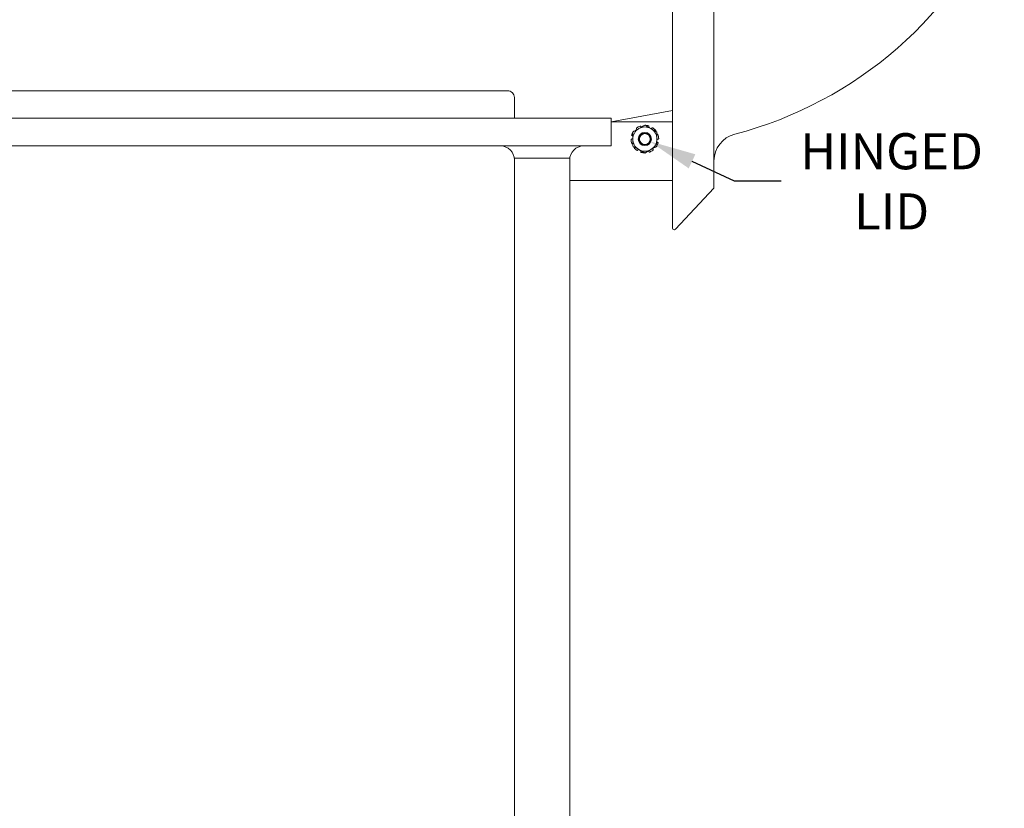
# Model space of a CAD drawing. Extents: x -45 to 69, y -9 to 47.
# Drawn here: x 45 to 62, y 8 to 22 of the extents above; entities that cross this region are included whole.
import ezdxf

# ---------------------------------------------------------------- set-up
doc = ezdxf.new("R2010")
doc.units = 0
doc.header["$MEASUREMENT"] = 0
doc.layers.get('0').update_dxf_attribs({"linetype": 'CONTINUOUS', "lineweight": 13})
doc.layers.get('DEFPOINTS').update_dxf_attribs({"linetype": 'CONTINUOUS'})
doc.layers.add('Text', color=7, linetype='CONTINUOUS', lineweight=15)
doc.styles.add('ROMAND', font='romand.shx', dxfattribs={"oblique": 15})
doc.dimstyles.new('ROMAND', dxfattribs={"dimscale": 6, "dimtxt": 0.145, "dimasz": 0.188, "dimexe": 0.0625, "dimexo": 0.0625, "dimgap": 0.0625, "dimtad": 0, "dimtih": 1, "dimtoh": 1, "dimdec": 3, "dimzin": 0, "dimdsep": 46, "dimlunit": 4, "dimtxsty": 'ROMAND', "dimcen": 0, "dimadec": 0, "dimazin": 0, "dimtfac": 1, "dimtdec": 3, "dimtofl": 0, "dimtmove": 0, "dimatfit": 3, "dimfxl": 0, "dimtolj": 1, "dimtzin": 0, "dimarcsym": 0})

# ---------------------------------------------------------------- blocks, each defined once
blk = doc.blocks.new('*D134')
at = {"layer": 'DEFPOINTS', "color": 0}
for p in [(55.802, 20.132), (55.979, 20.049)]:
    blk.add_point(p, dxfattribs=at)
at = {"layer": 'Text', "color": 0, "lineweight": -2}
for p, q in [((57.509, 19.326), (56.744, 19.687)), ((58.355, 19.326), (57.509, 19.326))]:
    blk.add_line(p, q, dxfattribs=at)
at = {"layer": 'Text', "color": 0}
blk.add_solid([(56.804, 19.815), (56.684, 19.56), (55.979, 20.049)], dxfattribs=at)
at = {"layer": 'Text', "color": 0, "insert": (60.353, 19.326), "char_height": 0.6525, "attachment_point": 5, "style": 'ROMAND'}
blk.add_mtext('\\A1;HINGED\\PLID', dxfattribs=at)

msp = doc.modelspace()

# ---------------------------------------------------------------- linework, layer by layer
for p, q in [((56.3905, 42.4186), (56.3905, 18.4811)), ((57.1405, 25.8443), (57.1405, 19.1998)), ((55.2811, 20.4029), (56.3905, 20.6053)), ((55.2811, 20.4029), (56.3905, 20.4029)), ((56.3905, 20.4029), (56.3905, 19.3404)), ((53.5311, 19.7463), (54.5311, 19.7463)), ((54.5311, 19.3404), (56.3905, 19.3404)), ((57.1405, 19.1998), (56.4445, 18.4597))]:
    msp.add_line(p, q)
for points in [[(53.4061, 20.9654, -0.4142136), (53.5311, 20.8404), (53.5311, 20.4654), (37.7811, 20.4654), (37.7811, 20.8404, -0.4142136), (37.9061, 20.9654), (53.4061, 20.9654)], [(54.5311, 19.7463), (54.5311, 5.9654, -0.4142136), (50.5311, 1.9654), (47.7811, 1.9654)], [(53.5311, 19.7463), (53.5311, 5.9654, -0.4142136), (50.5311, 2.9654), (47.7811, 2.9654)]]:
    msp.add_lwpolyline(points, format="xyb")
msp.add_lwpolyline([(35.7811, 20.4654), (55.2811, 20.4654), (55.2811, 19.9654), (35.7811, 19.9654)], close=True)
for radius in [0.1196, 0.1115, 0.0979]:
    msp.add_circle((55.8905, 20.0904), radius)
for centre, radius, start, end in [((55.6972, 27.1721), 7.2258, 284.56872, 337.86738), ((55.8905, 20.0904), 0.25, 110.35772, 126.64228), ((55.8905, 20.0904), 0.2188, 60, 120), ((55.8905, 20.0904), 0.25, 74.35772, 88.94806), ((55.8905, 20.0904), 0.25, 151.05222, 162.64228), ((55.8905, 20.0904), 0.2188, 120, 180), ((55.8905, 20.0904), 0.25, 146.35772, 148.95209), ((55.8905, 20.0904), 0.2188, 0, 60), ((55.8905, 20.0904), 0.25, 38.35772, 54.64228), ((55.8905, 20.0904), 0.25, 2.35772, 18.64228), ((57.6405, 19.6948), 0.5, 104.56872, 180), ((53.2811, 19.7154), 0.25, 0, 90), ((54.7811, 19.7154), 0.25, 90, 180), ((55.8905, 20.0904), 0.25, 182.35772, 198.64228), ((55.8905, 20.0904), 0.2188, 180, 240), ((55.8905, 20.0904), 0.2188, 300, 0), ((55.8905, 20.0904), 0.25, 326.35772, 328.95209), ((55.8905, 20.0904), 0.25, 331.05222, 342.64228), ((55.8905, 20.0904), 0.25, 218.35772, 234.64228), ((55.8905, 20.0904), 0.2188, 240, 300), ((55.8905, 20.0904), 0.25, 254.35772, 268.94806), ((55.8905, 20.0904), 0.25, 290.35772, 306.64228), ((56.4218, 18.4811), 0.0312, 180, 316.76177)]:
    msp.add_arc(centre, radius, start, end)
for points, degree in [([(55.8905, 20.343), (55.8543, 20.3221), (55.8179, 20.3011), (55.7811, 20.2799)], 3), ([(55.697, 20.2313), (55.6957, 20.2321)], 1), ([(56.1093, 20.2167), (56.0731, 20.2376), (56.0367, 20.2587), (55.9999, 20.2799)], 3), ([(56.0845, 20.2311), (56.0854, 20.2319)], 1), ([(55.6718, 19.9641), (55.708, 19.9432), (55.7444, 19.9222), (55.7811, 19.901)], 3), ([(55.6966, 19.9498), (55.6956, 19.9489)], 1), ([(56.084, 19.9496), (56.0853, 19.9488)], 1), ([(55.8905, 19.8378), (55.9267, 19.8587), (55.9631, 19.8798), (55.9999, 19.901)], 3)]:
    msp.add_open_spline(points, degree=degree)
for points, knots in [([(55.8162, 20.3195), (55.8152, 20.3218), (55.8133, 20.3237), (55.8087, 20.3257), (55.806, 20.3257), (55.8035, 20.3248)], [0, 0, 0, 0, 0.5, 0.5, 1, 1, 1, 1]), ([(55.8265, 20.3061), (55.8264, 20.3062), (55.8257, 20.3067), (55.8246, 20.3077), (55.8232, 20.3089), (55.822, 20.3102), (55.8208, 20.3116), (55.8198, 20.313), (55.8188, 20.3145), (55.8178, 20.3161), (55.8169, 20.3177), (55.8164, 20.3189), (55.8162, 20.3195)], [0, 0, 0, 0, 0.0308692, 0.1503856, 0.2539312, 0.3577791, 0.4617856, 0.565798, 0.6696587, 0.773213, 0.8866064, 1, 1, 1, 1]), ([(55.8856, 20.3402), (55.8855, 20.3402), (55.8851, 20.3401), (55.8844, 20.3398), (55.8834, 20.3394), (55.8824, 20.3389), (55.8815, 20.3382), (55.8808, 20.3377), (55.8805, 20.3373), (55.8804, 20.3372)], [0, 0, 0, 0, 0.011657, 0.1948125, 0.3779668, 0.5617058, 0.7448616, 0.9280243, 1, 1, 1, 1]), ([(55.9999, 20.2799), (55.9817, 20.2904), (55.9633, 20.301), (55.9267, 20.3222), (55.9085, 20.3326), (55.8905, 20.343)], [0, 0, 0, 0, 0.5, 0.5, 1, 1, 1, 1]), ([(55.965, 20.3195), (55.9656, 20.3219), (55.9652, 20.3245), (55.9626, 20.3288), (55.9604, 20.3305), (55.9579, 20.3312)], [0, 0, 0, 0, 0.5, 0.5, 1, 1, 1, 1]), ([(55.9668, 20.299), (55.9668, 20.299), (55.9665, 20.2997), (55.966, 20.301), (55.9653, 20.303), (55.9648, 20.3049), (55.9645, 20.3068), (55.9643, 20.3085), (55.9641, 20.3103), (55.9641, 20.3121), (55.9642, 20.3139), (55.9643, 20.3157), (55.9646, 20.3176), (55.9649, 20.3188), (55.965, 20.3195)], [0, 0, 0, 0, 0.0066402, 0.1052135, 0.20369, 0.3018567, 0.3869051, 0.4722017, 0.5576285, 0.6430602, 0.7283667, 0.8134225, 0.9067107, 1, 1, 1, 1]), ([(55.6519, 20.165), (55.6511, 20.1625), (55.6513, 20.1598), (55.6535, 20.1553), (55.6555, 20.1535), (55.6579, 20.1527)], [0, 0, 0, 0, 0.5, 0.5, 1, 1, 1, 1]), ([(55.6579, 20.1527), (55.6584, 20.1525), (55.6595, 20.1521), (55.6611, 20.1514), (55.6626, 20.1506), (55.6641, 20.1497), (55.6656, 20.1487), (55.6671, 20.1477), (55.6685, 20.1465), (55.6699, 20.1452), (55.671, 20.1441), (55.6716, 20.1433), (55.6718, 20.1431)], [0, 0, 0, 0, 0.1018589, 0.20393, 0.3060707, 0.4081379, 0.5099945, 0.6183297, 0.7270256, 0.8358969, 0.9447589, 1, 1, 1, 1]), ([(55.7811, 20.2799), (55.7629, 20.2694), (55.7446, 20.2588), (55.7079, 20.2376), (55.6898, 20.2271), (55.6718, 20.2167)], [0, 0, 0, 0, 0.5, 0.5, 1, 1, 1, 1]), ([(55.6718, 20.2167), (55.6718, 20.196), (55.6718, 20.1748), (55.6718, 20.1327), (55.6718, 20.1116), (55.6718, 20.0904)], [0, 0, 0, 0, 0.5, 0.5, 1, 1, 1, 1]), ([(55.6957, 20.2321), (55.6936, 20.2334), (55.691, 20.2338), (55.6861, 20.2326), (55.6838, 20.2311), (55.6824, 20.2289)], [0, 0, 0, 0, 0.5, 0.5, 1, 1, 1, 1]), ([(55.7413, 20.291), (55.7392, 20.2895), (55.7378, 20.2872), (55.7369, 20.2822), (55.7375, 20.2796), (55.7389, 20.2775)], [0, 0, 0, 0, 0.5, 0.5, 1, 1, 1, 1]), ([(55.7389, 20.2775), (55.7392, 20.2771), (55.7399, 20.2761), (55.7407, 20.2746), (55.7415, 20.273), (55.7422, 20.2714), (55.7429, 20.2698), (55.7434, 20.268), (55.7439, 20.2662), (55.7442, 20.2644), (55.7444, 20.2625), (55.7446, 20.2607), (55.7446, 20.2594), (55.7446, 20.2588), (55.7446, 20.2588)], [0, 0, 0, 0, 0.0876589, 0.1755004, 0.2634028, 0.351242, 0.4388984, 0.5319146, 0.6252396, 0.7187155, 0.812183, 0.9054901, 0.9984945, 1, 1, 1, 1]), ([(56.0216, 20.2925), (56.0213, 20.292), (56.0205, 20.2911), (56.0194, 20.2898), (56.0181, 20.2886), (56.0168, 20.2874), (56.0155, 20.2863), (56.014, 20.2852), (56.0124, 20.2843), (56.0108, 20.2834), (56.0091, 20.2825), (56.0073, 20.2818), (56.0056, 20.2812), (56.0038, 20.2807), (56.002, 20.2804), (56.0006, 20.2801), (55.9998, 20.2801), (55.9996, 20.28)], [0, 0, 0, 0, 0.0674613, 0.135064, 0.2027125, 0.2703131, 0.3377725, 0.4093928, 0.4812506, 0.5532242, 0.6251922, 0.697036, 0.7686469, 0.8388871, 0.9093713, 0.9799742, 1, 1, 1, 1]), ([(56.0352, 20.2943), (56.0331, 20.2958), (56.0304, 20.2965), (56.0254, 20.2958), (56.0231, 20.2945), (56.0216, 20.2925)], [0, 0, 0, 0, 0.5, 0.5, 1, 1, 1, 1]), ([(56.0854, 20.2319), (56.0873, 20.2335), (56.0885, 20.2359), (56.0889, 20.2409), (56.0882, 20.2435), (56.0866, 20.2456)], [0, 0, 0, 0, 0.5, 0.5, 1, 1, 1, 1]), ([(56.1093, 20.2167), (56.1093, 20.196), (56.1093, 20.1748), (56.1093, 20.1327), (56.1093, 20.1116), (56.1093, 20.0904)], [0, 0, 0, 0, 0.5, 0.5, 1, 1, 1, 1]), ([(56.1153, 20.1768), (56.1148, 20.1767), (56.1137, 20.1764), (56.112, 20.176), (56.1105, 20.1758), (56.1096, 20.1757), (56.1093, 20.1756)], [0, 0, 0, 0, 0.28113, 0.5628505, 0.8447614, 1, 1, 1, 1]), ([(56.1274, 20.1703), (56.1266, 20.1728), (56.1248, 20.1749), (56.1204, 20.1773), (56.1177, 20.1775), (56.1153, 20.1768)], [0, 0, 0, 0, 0.5, 0.5, 1, 1, 1, 1]), ([(55.6497, 20.0905), (55.6472, 20.0903), (55.6448, 20.0891), (55.6415, 20.0853), (55.6406, 20.0827), (55.6407, 20.0801)], [0, 0, 0, 0, 0.5, 0.5, 1, 1, 1, 1]), ([(55.6718, 20.1018), (55.6717, 20.1017), (55.6711, 20.101), (55.67, 20.0999), (55.6685, 20.0985), (55.6669, 20.0971), (55.6652, 20.0959), (55.6636, 20.0949), (55.6619, 20.094), (55.6603, 20.0932), (55.6587, 20.0925), (55.657, 20.0919), (55.6553, 20.0914), (55.6535, 20.091), (55.6516, 20.0907), (55.6503, 20.0906), (55.6497, 20.0905)], [0, 0, 0, 0, 0.0193779, 0.1002123, 0.1813006, 0.2624816, 0.3435839, 0.4244301, 0.494472, 0.5647187, 0.6350726, 0.7054308, 0.7756858, 0.8457341, 0.9228664, 1, 1, 1, 1]), ([(55.6536, 20.0105), (55.6545, 20.0081), (55.6562, 20.006), (55.6607, 20.0036), (55.6633, 20.0033), (55.6657, 20.004)], [0, 0, 0, 0, 0.5, 0.5, 1, 1, 1, 1]), ([(55.6657, 20.004), (55.6663, 20.0042), (55.6674, 20.0045), (55.6691, 20.0049), (55.6706, 20.0051), (55.6715, 20.0052), (55.6718, 20.0052)], [0, 0, 0, 0, 0.28113, 0.5628505, 0.8447614, 1, 1, 1, 1]), ([(55.6718, 20.0904), (55.6718, 20.0693), (55.6718, 20.0482), (55.6718, 20.0164), (55.6718, 20.0058), (55.6718, 19.9848), (55.6718, 19.9745), (55.6718, 19.9641)], [0, 0, 0, 0, 0.5, 0.5, 0.75, 0.75, 1, 1, 1, 1]), ([(55.6956, 19.9489), (55.6937, 19.9473), (55.6925, 19.945), (55.6921, 19.9399), (55.6929, 19.9373), (55.6945, 19.9353)], [0, 0, 0, 0, 0.5, 0.5, 1, 1, 1, 1]), ([(55.9999, 19.901), (56.0181, 19.9115), (56.0364, 19.9221), (56.0731, 19.9433), (56.0913, 19.9537), (56.1093, 19.9641)], [0, 0, 0, 0, 0.5, 0.5, 1, 1, 1, 1]), ([(56.0853, 19.9488), (56.0874, 19.9475), (56.0901, 19.9471), (56.095, 19.9482), (56.0972, 19.9498), (56.0986, 19.9519)], [0, 0, 0, 0, 0.5, 0.5, 1, 1, 1, 1]), ([(56.1093, 20.0904), (56.1093, 20.0693), (56.1093, 20.0482), (56.1093, 20.0164), (56.1093, 20.0058), (56.1093, 19.9848), (56.1093, 19.9745), (56.1093, 19.9641)], [0, 0, 0, 0, 0.5, 0.5, 0.75, 0.75, 1, 1, 1, 1]), ([(56.1093, 20.0791), (56.1094, 20.0792), (56.1099, 20.0799), (56.111, 20.081), (56.1125, 20.0824), (56.1141, 20.0837), (56.1158, 20.085), (56.1175, 20.086), (56.1191, 20.0869), (56.1207, 20.0877), (56.1224, 20.0884), (56.1241, 20.089), (56.1258, 20.0894), (56.1276, 20.0898), (56.1294, 20.0902), (56.1307, 20.0903), (56.1314, 20.0903)], [0, 0, 0, 0, 0.0193779, 0.1002123, 0.1813006, 0.2624816, 0.3435839, 0.4244301, 0.494472, 0.5647187, 0.6350726, 0.7054308, 0.7756858, 0.8457341, 0.9228664, 1, 1, 1, 1]), ([(56.1232, 20.0282), (56.1226, 20.0284), (56.1215, 20.0288), (56.12, 20.0295), (56.1184, 20.0303), (56.1169, 20.0312), (56.1154, 20.0321), (56.114, 20.0332), (56.1125, 20.0344), (56.1112, 20.0357), (56.1101, 20.0368), (56.1095, 20.0375), (56.1093, 20.0378)], [0, 0, 0, 0, 0.1018589, 0.20393, 0.3060707, 0.4081379, 0.5099945, 0.6183297, 0.7270256, 0.8358969, 0.9447589, 1, 1, 1, 1]), ([(56.1291, 20.0159), (56.1299, 20.0183), (56.1297, 20.021), (56.1275, 20.0256), (56.1255, 20.0274), (56.1232, 20.0282)], [0, 0, 0, 0, 0.5, 0.5, 1, 1, 1, 1]), ([(56.1314, 20.0903), (56.1339, 20.0905), (56.1362, 20.0917), (56.1395, 20.0956), (56.1404, 20.0981), (56.1403, 20.1007)], [0, 0, 0, 0, 0.5, 0.5, 1, 1, 1, 1]), ([(55.7458, 19.8865), (55.748, 19.885), (55.7506, 19.8844), (55.7556, 19.8851), (55.7579, 19.8864), (55.7594, 19.8884)], [0, 0, 0, 0, 0.5, 0.5, 1, 1, 1, 1]), ([(55.7594, 19.8884), (55.7598, 19.8889), (55.7605, 19.8898), (55.7617, 19.8911), (55.7629, 19.8923), (55.7642, 19.8935), (55.7656, 19.8946), (55.7671, 19.8956), (55.7686, 19.8966), (55.7703, 19.8975), (55.772, 19.8983), (55.7737, 19.899), (55.7755, 19.8996), (55.7772, 19.9001), (55.7791, 19.9005), (55.7805, 19.9007), (55.7812, 19.9008), (55.7814, 19.9008)], [0, 0, 0, 0, 0.0674613, 0.135064, 0.2027125, 0.2703131, 0.3377725, 0.4093928, 0.4812506, 0.5532242, 0.6251922, 0.697036, 0.7686469, 0.8388871, 0.9093713, 0.9799742, 1, 1, 1, 1]), ([(55.7811, 19.901), (55.7994, 19.8905), (55.8177, 19.8799), (55.8544, 19.8587), (55.8725, 19.8482), (55.8905, 19.8378)], [0, 0, 0, 0, 0.5, 0.5, 1, 1, 1, 1]), ([(55.8142, 19.8819), (55.8142, 19.8819), (55.8146, 19.8812), (55.8151, 19.8798), (55.8157, 19.8779), (55.8162, 19.876), (55.8165, 19.8741), (55.8168, 19.8723), (55.8169, 19.8706), (55.8169, 19.8688), (55.8169, 19.867), (55.8167, 19.8652), (55.8164, 19.8633), (55.8162, 19.862), (55.816, 19.8614)], [0, 0, 0, 0, 0.0066402, 0.1052135, 0.20369, 0.3018567, 0.3869051, 0.4722017, 0.5576285, 0.6430602, 0.7283667, 0.8134225, 0.9067107, 1, 1, 1, 1]), ([(55.816, 19.8614), (55.8154, 19.859), (55.8158, 19.8564), (55.8184, 19.852), (55.8206, 19.8504), (55.8231, 19.8497)], [0, 0, 0, 0, 0.5, 0.5, 1, 1, 1, 1]), ([(55.8955, 19.8407), (55.8955, 19.8407), (55.8959, 19.8408), (55.8966, 19.841), (55.8977, 19.8414), (55.8986, 19.842), (55.8996, 19.8426), (55.9002, 19.8432), (55.9006, 19.8436), (55.9007, 19.8437)], [0, 0, 0, 0, 0.011657, 0.1948125, 0.3779668, 0.5617058, 0.7448616, 0.9280243, 1, 1, 1, 1]), ([(55.9545, 19.8748), (55.9546, 19.8747), (55.9553, 19.8742), (55.9565, 19.8732), (55.9578, 19.8719), (55.9591, 19.8706), (55.9602, 19.8693), (55.9613, 19.8679), (55.9623, 19.8664), (55.9632, 19.8648), (55.9641, 19.8631), (55.9646, 19.8619), (55.9649, 19.8614)], [0, 0, 0, 0, 0.0308692, 0.1503856, 0.2539312, 0.3577791, 0.4617856, 0.565798, 0.6696587, 0.773213, 0.8866064, 1, 1, 1, 1]), ([(55.9649, 19.8614), (55.9658, 19.859), (55.9677, 19.8572), (55.9723, 19.8552), (55.9751, 19.8551), (55.9775, 19.856)], [0, 0, 0, 0, 0.5, 0.5, 1, 1, 1, 1]), ([(56.0422, 19.9033), (56.0418, 19.9038), (56.0412, 19.9048), (56.0403, 19.9063), (56.0395, 19.9078), (56.0388, 19.9094), (56.0382, 19.9111), (56.0376, 19.9128), (56.0372, 19.9146), (56.0368, 19.9165), (56.0366, 19.9183), (56.0365, 19.9202), (56.0364, 19.9215), (56.0364, 19.9221), (56.0364, 19.9221)], [0, 0, 0, 0, 0.0876589, 0.1755004, 0.2634028, 0.351242, 0.4388984, 0.5319146, 0.6252396, 0.7187155, 0.812183, 0.9054901, 0.9984945, 1, 1, 1, 1]), ([(56.0397, 19.8898), (56.0418, 19.8914), (56.0432, 19.8937), (56.0441, 19.8987), (56.0436, 19.9013), (56.0422, 19.9033)], [0, 0, 0, 0, 0.5, 0.5, 1, 1, 1, 1])]:
    msp.add_open_spline(points, degree=3, knots=knots)

# ---------------------------------------------------------------- dimensions: what is measured, and where the dimension line sits
at = {"layer": 'Text'}
dim = msp.add_diameter_dim_2p(p1=(55.802, 20.1322), p2=(55.9791, 20.0486), text='HINGED\\PLID', dimstyle='ROMAND', override={"dimscale": 4.5}, dxfattribs=at)
dim.commit()
dim.dimension.update_dxf_attribs({"geometry": '*D134', "text_midpoint": (60.3528, 19.3263)})

doc.saveas('drawing.dxf')
